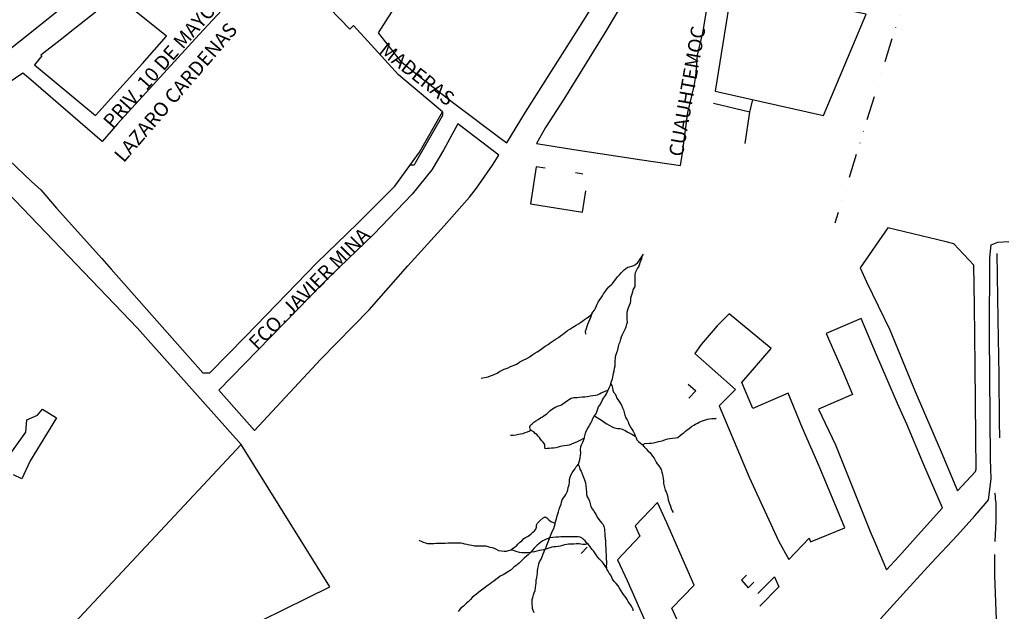
# Model space of a CAD drawing. Units: metres. Extents: x 663899 to 707029, y 2262845 to 2277289.
# Drawn here: x 677376 to 677895, y 2273448 to 2273760 of the extents above; entities that cross this region are included whole.
import ezdxf

# ---------------------------------------------------------------- set-up
doc = ezdxf.new("R2010")
doc.units = ezdxf.units.M
doc.header["$MEASUREMENT"] = 0
doc.linetypes.add('DIVIDE', pattern=[31.75, 12.7, -6.35, 0, -6.35, 0, -6.35])
for name, color, linetype in [('BANQUETAS', 1, 'Continuous'), ('BARDAS', 7, 'Continuous'), ('CERCAS', 142, 'Continuous'), ('LIMITE DE COLONIA', 240, 'Continuous'), ('NOMBRES_CALLES', 150, 'Continuous'), ('POLIGONOS_MANZANAS', 47, 'Continuous'), ('RIOS_ARROYOS_PERMANENTES', 5, 'Continuous'), ('RIOS_ARROYOS_TEMPORALES', 5, 'Continuous')]:
    doc.layers.add(name, color=color, linetype=linetype)

msp = doc.modelspace()

# ---------------------------------------------------------------- linework, layer by layer
at = {"layer": 'BANQUETAS'}
msp.add_lwpolyline([(677599.024, 2273711.132), (677599.104, 2273709.289), (677584.782, 2273684.393), (677584.491, 2273683.754), (677584.033, 2273683.117), (677581.947, 2273683.078)], dxfattribs=at)
msp.add_lwpolyline([(677599.024, 2273711.132), (677599.104, 2273709.289), (677584.782, 2273684.393), (677584.491, 2273683.754), (677584.033, 2273683.117), (677581.947, 2273683.078)], dxfattribs=at)
at = {"layer": 'BARDAS'}
msp.add_lwpolyline([(677492.89, 2273535.789), (677402.455, 2273439.025), (677419.741, 2273401.549)], dxfattribs=at)
at = {"layer": 'CERCAS'}
for p, q in [((677761.224, 2273711.007), (677741.965, 2273715.521)), ((677669.274, 2273679.266), (677672.984, 2273678.396)), ((677672.137, 2273478.285), (677675.319, 2273481.592))]:
    msp.add_line(p, q, dxfattribs=at)
for points in [[(677758.765, 2273694.447), (677760.289, 2273705.246), (677761.224, 2273711.007), (677762.822, 2273717.649)], [(677653.16, 2273681.492), (677648.504, 2273682.214), (677645.407, 2273662.652), (677672.956, 2273658.274), (677674.714, 2273669.459)], [(677728.564, 2273567.64), (677732.725, 2273564.075), (677729.067, 2273560.107)], [(677759.369, 2273466.857), (677756.796, 2273464.271), (677760.326, 2273460.141), (677763.236, 2273463.066)], [(677765.415, 2273457.115), (677774.155, 2273466.016), (677776.508, 2273460.709), (677766.407, 2273450.421)]]:
    msp.add_lwpolyline(points, dxfattribs=at)
at = {"layer": 'LIMITE DE COLONIA', "linetype": 'DIVIDE', "lineweight": 30}
msp.add_line((677968.346, 2274176.984), (677806.061, 2273652.459), dxfattribs=at)
at = {"layer": 'POLIGONOS_MANZANAS'}
for points in [[(677632.9, 2273694.871), (677642.885, 2273710.967), (677672.74, 2273758.143), (677688.091, 2273782.826), (677657.015, 2273806.155), (677614.752, 2273837.712), (677605.914, 2273823.464), (677602.014, 2273817.337), (677603.499, 2273816.055), (677600.512, 2273811.084), (677590.859, 2273794.871), (677582.106, 2273780.706), (677572.851, 2273764.931), (677571.998, 2273763.562), (677565.166, 2273752.87), (677576.689, 2273738.135), (677587.642, 2273729.303), (677604.358, 2273716.258), (677630.493, 2273696.501), (677632.9, 2273694.871)], [(677414.283, 2273783.087), (677409.143, 2273774.584), (677401.531, 2273768.663), (677350.715, 2273728.167), (677336.083, 2273714.742), (677334.645, 2273716.015), (677306.559, 2273743.536), (677297.104, 2273752.334), (677301.884, 2273757.363), (677336.636, 2273797.308), (677359.682, 2273824.661), (677360.901, 2273826.157), (677366.352, 2273821.805), (677414.283, 2273783.087)], [(677510.84, 2273795.374), (677470.724, 2273751.891), (677427.533, 2273704.803), (677419.561, 2273695.508), (677403.969, 2273708.917), (677380.569, 2273729.101), (677377.654, 2273731.607), (677369.807, 2273726.328)], [(677741.114, 2273779.938), (677725.031, 2273784.231), (677707.248, 2273788.609), (677699.957, 2273778.354), (677690.706, 2273762.803), (677684.621, 2273752.89), (677663.093, 2273717.792), (677653.322, 2273702.837), (677648.685, 2273694.405), (677668.249, 2273691.391), (677704.123, 2273685.922), (677724.552, 2273682.865), (677725.51, 2273688.319), (677728.547, 2273710.84), (677731.827, 2273724.791), (677732.754, 2273730.021), (677733.611, 2273741.001), (677736.353, 2273752.814), (677738.39, 2273764.274), (677739.392, 2273770.62), (677741.114, 2273779.938)], [(677599.024, 2273711.132), (677575.864, 2273730.698), (677561.401, 2273746.459), (677557.676, 2273750.541), (677552.035, 2273756.777), (677550.103, 2273754.746), (677528.664, 2273777.044)], [(677822.519, 2273762.667), (677751.72, 2273776.854), (677742.859, 2273722.12), (677800.065, 2273709.309), (677822.519, 2273762.667)], [(677415.946, 2273709.243), (677427.154, 2273721.774), (677440.804, 2273736.749), (677453.354, 2273751.044), (677424.264, 2273774.674), (677419.124, 2273766.167), (677405.124, 2273755.161), (677397.261, 2273748.99), (677387.051, 2273741.018), (677387.659, 2273740.643), (677383.784, 2273735.995), (677415.946, 2273709.243)], [(677370.231, 2273685.916), (677382.2, 2273674.383), (677387.121, 2273670.113), (677395.41, 2273660.4), (677419.342, 2273633.817), (677424.24, 2273628.154), (677472.553, 2273573.445), (677476.239, 2273573.604), (677495.263, 2273592.811), (677532.73, 2273631.515), (677554.153, 2273652.299), (677570.477, 2273668.621), (677573.798, 2273671.941), (677586.884, 2273689.826), (677599.024, 2273711.132)], [(677535.796, 2273620.416), (677481.058, 2273564.323), (677499.888, 2273543.117), (677534.898, 2273580.758), (677560.366, 2273606.796), (677580.781, 2273629.939), (677599.922, 2273651.096), (677613.268, 2273666.243), (677616.919, 2273670.868), (677625.47, 2273683.055), (677628.827, 2273688.411), (677607.119, 2273704.799), (677599.571, 2273690.921), (677593.423, 2273680.589), (677582.989, 2273667.681), (677562.648, 2273646.516), (677544.464, 2273629.081), (677535.796, 2273620.416)], [(677372.193, 2273379.171), (677419.638, 2273401.55), (677539.557, 2273460.723), (677492.89, 2273535.789), (677437.952, 2273597.235), (677337.175, 2273702.257)], [(677862.192, 2273531.907), (677870.756, 2273511.268), (677880.258, 2273521.448), (677880.54, 2273522.709), (677880.339, 2273539.527), (677879.966, 2273577.266), (677879.66, 2273608.896), (677879.282, 2273630.368), (677868.878, 2273641.576), (677864.744, 2273642.661), (677833.885, 2273650.01), (677819.442, 2273628.962), (677822.688, 2273621.579), (677834.948, 2273596.135), (677848.435, 2273563.766), (677862.192, 2273531.907)], [(677830.053, 2273443.714), (677843.891, 2273458.836), (677856.768, 2273473.212), (677870.698, 2273487.917), (677879.893, 2273498.146), (677885.454, 2273504.564), (677887.117, 2273506.467), (677888.405, 2273517.635), (677888.127, 2273528.191), (677887.569, 2273593.737), (677887.848, 2273634.101), (677888.405, 2273640.951), (677892.027, 2273642.433), (677897.878, 2273642.803)], [(677811.225, 2273491.82), (677797.763, 2273524.271), (677788.961, 2273544.291), (677781.473, 2273562.774), (677762.776, 2273554.78), (677756.948, 2273568.444), (677772.43, 2273586.416), (677750.278, 2273604.714), (677744.935, 2273599.421), (677743.847, 2273598.252), (677735.483, 2273588.524), (677732.146, 2273583.709), (677753.593, 2273564.666), (677745.035, 2273556.095), (677760.833, 2273518.473), (677776.379, 2273485.004), (677781.768, 2273475.154), (677792.394, 2273486.333), (677793.243, 2273484.342), (677811.225, 2273491.82)], [(677862.735, 2273502.291), (677852.959, 2273524.942), (677844.072, 2273546.41), (677839.135, 2273557.413), (677833.692, 2273569.941), (677827.988, 2273582.993), (677819.874, 2273602.107), (677801.452, 2273594.285), (677809.875, 2273575.095), (677815.271, 2273562.092), (677797.432, 2273554.45), (677806.378, 2273535.576), (677824.599, 2273489.885), (677827.436, 2273483.416), (677833.265, 2273469.723), (677839.764, 2273476.691), (677851.632, 2273489.874), (677862.735, 2273502.291)], [(677348.61, 2273499.726), (677379.238, 2273542.212), (677379.716, 2273548.701), (677385.446, 2273551.181), (677387.917, 2273554.454), (677395.346, 2273549.726), (677381.564, 2273527.146), (677377.174, 2273517.569), (677372.629, 2273519.706)], [(677731.716, 2273461.532), (677717.353, 2273494.411), (677712.533, 2273505.138), (677700.703, 2273492.763), (677703.129, 2273487.317), (677691.41, 2273474.999), (677696.402, 2273464.081), (677712.804, 2273426.947), (677724.632, 2273439.376), (677720.105, 2273449.413), (677731.716, 2273461.532)]]:
    msp.add_lwpolyline(points, dxfattribs=at)
at = {"layer": 'RIOS_ARROYOS_PERMANENTES'}
for points in [[(677891.514, 2273636.507), (677892.089, 2273601.618), (677892.532, 2273572.089), (677892.675, 2273547.837), (677892.807, 2273539.242)], [(677890.516, 2273484.635), (677891.164, 2273495.334), (677891.106, 2273503.757), (677891.056, 2273504.817), (677890.893, 2273505.984), (677890.785, 2273507.211), (677890.704, 2273508.436), (677890.511, 2273509.688), (677890.505, 2273509.995)], [(677893.87, 2273364.672), (677892.245, 2273419.893), (677890.462, 2273466.641), (677890.349, 2273477.714)]]:
    msp.add_lwpolyline(points, dxfattribs=at)
at = {"layer": 'RIOS_ARROYOS_TEMPORALES'}
for points in [[(677619.425, 2273570.697), (677623.141, 2273571.425), (677624.293, 2273571.88), (677625.473, 2273572.362), (677626.626, 2273572.845), (677627.863, 2273573.438), (677629.048, 2273574.198), (677630.484, 2273574.928), (677631.524, 2273575.383), (677632.535, 2273575.757), (677633.659, 2273576.24), (677634.869, 2273576.805), (677635.909, 2273577.262), (677636.92, 2273577.635), (677638.017, 2273578.118), (677638.891, 2273578.661), (677639.906, 2273579.286), (677640.838, 2273579.913), (677641.962, 2273580.368), (677643.143, 2273580.933), (677644.411, 2273581.664), (677645.428, 2273582.373), (677646.613, 2273583.133), (677647.798, 2273583.922), (677648.982, 2273584.627), (677650.449, 2273585.552), (677651.807, 2273586.617), (677653.273, 2273587.513), (677654.712, 2273588.436), (677655.843, 2273589.283), (677656.889, 2273590.073), (677657.989, 2273590.752), (677659.033, 2273591.431), (677660.162, 2273592.194), (677661.264, 2273593.012), (677662.281, 2273593.72), (677663.185, 2273594.374), (677664.175, 2273595.166), (677665.023, 2273595.794), (677666.209, 2273596.61), (677667.703, 2273597.533), (677668.634, 2273598.132), (677669.592, 2273598.646), (677670.748, 2273599.379), (677671.793, 2273600.087), (677673.006, 2273600.876), (677674.023, 2273601.612), (677674.984, 2273602.292), (677675.86, 2273602.919), (677676.849, 2273603.683), (677677.759, 2273604.644), (677678.415, 2273605.47), (677679.215, 2273606.572), (677679.735, 2273607.624), (677680.229, 2273608.788), (677680.636, 2273609.729), (677681.156, 2273610.752), (677681.989, 2273612.133), (677682.731, 2273613.098), (677683.419, 2273614.203), (677683.965, 2273615.141), (677684.994, 2273616.519), (677685.965, 2273617.87), (677686.791, 2273618.805), (677688.179, 2273620.064), (677688.889, 2273620.777), (677689.775, 2273621.99), (677690.49, 2273622.982), (677691.431, 2273624.166), (677692.397, 2273625.209), (677693.335, 2273626.198), (677694.132, 2273627.106), (677694.898, 2273627.874), (677695.69, 2273628.501), (677696.762, 2273629.181), (677697.744, 2273629.471), (677698.864, 2273629.732), (677699.904, 2273630.16), (677700.976, 2273630.811), (677701.854, 2273631.606), (677702.538, 2273632.402), (677703.166, 2273633.229), (677704.052, 2273634.498), (677705.084, 2273636.098)], [(677647.424, 2273447.021), (677646.927, 2273448.126), (677646.598, 2273449.209), (677646.521, 2273450.266), (677646.414, 2273451.436), (677646.278, 2273452.606), (677646.391, 2273453.919), (677646.731, 2273455.041), (677647.121, 2273456.445), (677647.433, 2273457.567), (677647.855, 2273458.803), (677648.136, 2273460.092), (677648.302, 2273461.518), (677648.474, 2273462.692), (677648.532, 2273463.95), (677648.779, 2273465.516), (677648.923, 2273466.663), (677649.063, 2273468.033), (677649.208, 2273469.152), (677649.407, 2273470.356), (677649.602, 2273471.726), (677649.859, 2273472.82), (677650.285, 2273473.833), (677651.036, 2273475.326), (677651.7, 2273476.958), (677652.207, 2273478.112), (677652.741, 2273479.294), (677653.056, 2273480.249), (677653.643, 2273481.601), (677654.041, 2273482.612), (677657.096, 2273490.152), (677657.711, 2273491.502), (677658.162, 2273492.655), (677658.472, 2273493.862), (677658.671, 2273495.038), (677659.087, 2273496.553), (677659.503, 2273498.039), (677660.185, 2273500.174), (677660.632, 2273501.55), (677661.159, 2273503.067), (677661.581, 2273504.303), (677661.811, 2273505.311), (677662.149, 2273506.518), (677662.908, 2273507.649), (677663.533, 2273508.442), (677664.155, 2273509.431), (677664.741, 2273510.783), (677665.138, 2273511.879), (677665.336, 2273513.083), (677665.809, 2273514.542), (677666.004, 2273515.942), (677666.088, 2273517.283), (677666.342, 2273518.542), (677666.795, 2273519.584), (677667.523, 2273520.854), (677668.145, 2273521.788), (677668.766, 2273522.805), (677669.362, 2273523.709), (677670.014, 2273524.559), (677670.723, 2273525.382), (677671.174, 2273526.507), (677671.402, 2273527.657), (677671.629, 2273528.833), (677671.831, 2273529.925), (677671.942, 2273531.322), (677671.909, 2273532.939), (677672.015, 2273534.615), (677672.358, 2273535.57), (677672.923, 2273536.615), (677673.483, 2273537.88), (677673.826, 2273538.837), (677674.133, 2273540.237), (677674.464, 2273541.779), (677674.806, 2273542.789), (677675.509, 2273543.919), (677676.018, 2273544.934), (677676.693, 2273546.064), (677677.287, 2273547.024), (677677.957, 2273548.405), (677678.3, 2273549.388), (677679.082, 2273550.688), (677679.897, 2273551.765), (677680.488, 2273552.919), (677680.771, 2273554.098), (677681.356, 2273555.532), (677681.949, 2273556.549), (677682.84, 2273557.99), (677683.511, 2273559.314), (677684.022, 2273560.245), (677684.998, 2273561.66), (677685.594, 2273562.536), (677687.17, 2273565.971), (677687.65, 2273567.098), (677688.066, 2273568.584), (677688.644, 2273570.325), (677689.083, 2273572.092), (677689.281, 2273573.351), (677689.534, 2273574.64), (677689.842, 2273575.93), (677690.038, 2273577.3), (677690.121, 2273578.697), (677690.15, 2273580.008), (677690.212, 2273581.098), (677690.273, 2273582.215), (677690.643, 2273583.226), (677691.041, 2273584.268), (677691.457, 2273585.726), (677691.952, 2273587.467), (677692.316, 2273588.785), (677692.769, 2273589.854), (677693.13, 2273591.283), (677693.469, 2273592.462), (677693.868, 2273593.419), (677694.323, 2273594.376), (677694.832, 2273595.419), (677695.585, 2273596.829), (677695.982, 2273597.87), (677696.347, 2273599.161), (677696.548, 2273600.252), (677696.519, 2273601.675), (677696.47, 2273602.706), (677696.446, 2273603.877), (677696.496, 2273605.579), (677696.959, 2273607.515), (677697.706, 2273609.175), (677698.183, 2273610.441), (677698.353, 2273611.7), (677698.409, 2273613.039), (677698.721, 2273614.161), (677699.091, 2273615.201), (677699.459, 2273616.325), (677699.689, 2273617.334), (677700.089, 2273618.263), (677700.629, 2273619.138), (677700.665, 2273620.143), (677700.636, 2273621.538), (677700.604, 2273623.155), (677700.593, 2273625.079), (677700.817, 2273626.396), (677701.352, 2273627.521), (677701.973, 2273628.567), (677702.54, 2273629.47), (677702.966, 2273630.512), (677703.277, 2273631.689), (677703.592, 2273632.644), (677704.127, 2273633.8), (677704.304, 2273634.888)], [(677647.424, 2273447.021), (677646.927, 2273448.126), (677646.598, 2273449.209), (677646.521, 2273450.266), (677646.414, 2273451.436), (677646.278, 2273452.606), (677646.391, 2273453.919), (677646.731, 2273455.041), (677647.121, 2273456.445), (677647.433, 2273457.567), (677647.855, 2273458.803), (677648.136, 2273460.092), (677648.302, 2273461.518), (677648.474, 2273462.692), (677648.532, 2273463.95), (677648.779, 2273465.516), (677648.923, 2273466.663), (677649.063, 2273468.033), (677649.208, 2273469.152), (677649.407, 2273470.356), (677649.602, 2273471.726), (677649.859, 2273472.82), (677650.285, 2273473.833), (677651.036, 2273475.326), (677651.7, 2273476.958), (677652.207, 2273478.112), (677652.741, 2273479.294), (677653.056, 2273480.249), (677653.643, 2273481.601), (677654.041, 2273482.612), (677657.096, 2273490.152), (677657.711, 2273491.502), (677658.162, 2273492.655), (677658.472, 2273493.862), (677658.671, 2273495.038), (677659.087, 2273496.553), (677659.503, 2273498.039), (677660.185, 2273500.174), (677660.632, 2273501.55), (677661.159, 2273503.067), (677661.581, 2273504.303), (677661.811, 2273505.311), (677662.149, 2273506.518), (677662.908, 2273507.649), (677663.533, 2273508.442), (677664.155, 2273509.431), (677664.741, 2273510.783), (677665.138, 2273511.879), (677665.336, 2273513.083), (677665.809, 2273514.542), (677666.004, 2273515.942), (677666.088, 2273517.283), (677666.342, 2273518.542), (677666.795, 2273519.584), (677667.523, 2273520.854), (677668.145, 2273521.788), (677668.766, 2273522.805), (677669.362, 2273523.709), (677670.014, 2273524.559), (677670.723, 2273525.382), (677671.174, 2273526.507), (677671.402, 2273527.657), (677671.629, 2273528.833), (677671.831, 2273529.925), (677671.942, 2273531.322), (677671.909, 2273532.939), (677672.015, 2273534.615), (677672.358, 2273535.57), (677672.923, 2273536.615), (677673.483, 2273537.88), (677673.826, 2273538.837), (677674.133, 2273540.237), (677674.464, 2273541.779), (677674.806, 2273542.789), (677675.509, 2273543.919), (677676.018, 2273544.934), (677676.693, 2273546.064), (677677.287, 2273547.024), (677677.957, 2273548.405), (677678.3, 2273549.388), (677679.082, 2273550.688), (677679.897, 2273551.765), (677680.488, 2273552.919), (677680.771, 2273554.098), (677681.356, 2273555.532), (677681.949, 2273556.549), (677682.84, 2273557.99), (677683.511, 2273559.314), (677684.022, 2273560.245), (677684.998, 2273561.66), (677685.594, 2273562.536), (677687.17, 2273565.971), (677687.65, 2273567.098), (677688.066, 2273568.584), (677688.644, 2273570.325), (677689.083, 2273572.092), (677689.281, 2273573.351), (677689.534, 2273574.64), (677689.842, 2273575.93), (677690.038, 2273577.3), (677690.121, 2273578.697), (677690.15, 2273580.008), (677690.212, 2273581.098), (677690.273, 2273582.215), (677690.643, 2273583.226), (677691.041, 2273584.268), (677691.457, 2273585.726), (677691.952, 2273587.467), (677692.316, 2273588.785), (677692.769, 2273589.854), (677693.13, 2273591.283), (677693.469, 2273592.462), (677693.868, 2273593.419), (677694.323, 2273594.376), (677694.832, 2273595.419), (677695.585, 2273596.829), (677695.982, 2273597.87), (677696.347, 2273599.161), (677696.548, 2273600.252), (677696.519, 2273601.675), (677696.47, 2273602.706), (677696.446, 2273603.877), (677696.496, 2273605.579), (677696.959, 2273607.515), (677697.706, 2273609.175), (677698.183, 2273610.441), (677698.353, 2273611.7), (677698.409, 2273613.039), (677698.721, 2273614.161), (677699.091, 2273615.201), (677699.459, 2273616.325), (677699.689, 2273617.334), (677700.089, 2273618.263), (677700.629, 2273619.138), (677700.665, 2273620.143), (677700.636, 2273621.538), (677700.604, 2273623.155), (677700.593, 2273625.079), (677700.817, 2273626.396), (677701.352, 2273627.521), (677701.973, 2273628.567), (677702.54, 2273629.47), (677702.966, 2273630.512), (677703.277, 2273631.689), (677703.592, 2273632.644), (677704.127, 2273633.8), (677704.304, 2273634.888)], [(677674.624, 2273593.973), (677674.494, 2273595.454), (677674.993, 2273596.97), (677675.389, 2273598.095), (677675.758, 2273599.163), (677676.289, 2273600.513), (677676.822, 2273601.723), (677677.245, 2273602.902), (677677.64, 2273604.027), (677678.068, 2273604.956), (677678.229, 2273605.235)], [(677673.88, 2273539.086), (677672.991, 2273538.735), (677671.889, 2273538.044), (677670.701, 2273537.49), (677669.679, 2273536.967), (677668.351, 2273536.438), (677667.134, 2273535.911), (677665.833, 2273535.411), (677664.723, 2273535.137), (677663.248, 2273534.967), (677662.107, 2273534.833), (677661.107, 2273534.618), (677660.025, 2273534.317), (677658.859, 2273534.015), (677657.58, 2273533.792), (677656.55, 2273533.717), (677655.379, 2273533.664), (677654.236, 2273533.613), (677653.122, 2273533.536), (677653.016, 2273534.621), (677652.994, 2273535.737), (677652.217, 2273536.893), (677651.394, 2273537.601), (677650.79, 2273538.482), (677650.186, 2273539.391), (677649.527, 2273540.214), (677648.76, 2273540.924), (677647.966, 2273541.55), (677647.14, 2273542.397), (677646.236, 2273542.936), (677645.298, 2273543.783), (677645.192, 2273544.896), (677645.533, 2273545.992), (677646.386, 2273546.567), (677647.149, 2273547.447), (677648.251, 2273548.166), (677649.573, 2273548.975), (677650.784, 2273549.808), (677651.72, 2273550.413), (677653.125, 2273551.306), (677654.032, 2273551.995), (677654.881, 2273552.765), (677655.703, 2273553.507), (677656.498, 2273554.192), (677657.874, 2273555.141), (677658.896, 2273555.635), (677660.143, 2273556.052), (677661.528, 2273556.553), (677662.521, 2273557.104), (677663.673, 2273558.047), (677664.967, 2273558.911), (677666.04, 2273559.658), (677666.978, 2273560.178), (677668.394, 2273560.515), (677670.066, 2273560.604), (677671.347, 2273560.714), (677672.712, 2273560.797), (677674.106, 2273560.882), (677675.331, 2273560.99), (677677.081, 2273561.359), (677678.387, 2273561.609), (677679.696, 2273561.72), (677680.837, 2273561.854), (677681.887, 2273562.377), (677682.822, 2273563.01), (677684.207, 2273563.541), (677685.118, 2273563.978), (677686.442, 2273564.383)], [(677673.88, 2273539.086), (677672.991, 2273538.735), (677671.889, 2273538.044), (677670.701, 2273537.49), (677669.679, 2273536.967), (677668.351, 2273536.438), (677667.134, 2273535.911), (677665.833, 2273535.411), (677664.723, 2273535.137), (677663.248, 2273534.967), (677662.107, 2273534.833), (677661.107, 2273534.618), (677660.025, 2273534.317), (677658.859, 2273534.015), (677657.58, 2273533.792), (677656.55, 2273533.717), (677655.379, 2273533.664), (677654.236, 2273533.613), (677653.122, 2273533.536), (677653.016, 2273534.621), (677652.994, 2273535.737), (677652.217, 2273536.893), (677651.394, 2273537.601), (677650.79, 2273538.482), (677650.186, 2273539.391), (677649.527, 2273540.214), (677648.76, 2273540.924), (677647.966, 2273541.55), (677647.14, 2273542.397), (677646.236, 2273542.936), (677645.298, 2273543.783), (677645.192, 2273544.896), (677645.533, 2273545.992), (677646.386, 2273546.567), (677647.149, 2273547.447), (677648.251, 2273548.166), (677649.573, 2273548.975), (677650.784, 2273549.808), (677651.72, 2273550.413), (677653.125, 2273551.306), (677654.032, 2273551.995), (677654.881, 2273552.765), (677655.703, 2273553.507), (677656.498, 2273554.192), (677657.874, 2273555.141), (677658.896, 2273555.635), (677660.143, 2273556.052), (677661.528, 2273556.553), (677662.521, 2273557.104), (677663.673, 2273558.047), (677664.967, 2273558.911), (677666.04, 2273559.658), (677666.978, 2273560.178), (677668.394, 2273560.515), (677670.066, 2273560.604), (677671.347, 2273560.714), (677672.712, 2273560.797), (677674.106, 2273560.882), (677675.331, 2273560.99), (677677.081, 2273561.359), (677678.387, 2273561.609), (677679.696, 2273561.72), (677680.837, 2273561.854), (677681.887, 2273562.377), (677682.822, 2273563.01), (677684.207, 2273563.541), (677685.118, 2273563.978), (677686.442, 2273564.383)], [(677687.849, 2273567.811), (677688.379, 2273566.888), (677688.716, 2273565.417), (677688.876, 2273564.416), (677689.231, 2273563.419), (677690.115, 2273562.433), (677690.697, 2273561.245), (677691.055, 2273560.109), (677691.86, 2273558.925), (677692.663, 2273557.854), (677693.387, 2273556.556), (677694.003, 2273555.035), (677694.499, 2273553.956), (677694.916, 2273552.681), (677695.307, 2273551.266), (677695.837, 2273549.882), (677696.39, 2273548.779), (677696.94, 2273547.757), (677697.239, 2273546.786), (677697.878, 2273545.544), (677698.627, 2273544.359), (677699.636, 2273542.734), (677700.388, 2273541.439), (677700.747, 2273540.246), (677701.131, 2273539.194), (677701.597, 2273538.198), (677702.453, 2273537.296), (677703.476, 2273536.368), (677704.299, 2273535.658), (677705.493, 2273534.539), (677706.491, 2273533.499), (677707.433, 2273532.459), (677708.371, 2273531.556), (677709.199, 2273530.624), (677709.889, 2273529.635), (677710.638, 2273528.45), (677711.159, 2273527.512), (677711.71, 2273526.49), (677712.288, 2273525.499), (677713.117, 2273524.51), (677713.948, 2273523.439), (677714.413, 2273522.529), (677714.829, 2273521.226), (677715.135, 2273519.921), (677715.295, 2273518.919), (677715.455, 2273517.862), (677715.538, 2273516.525), (677715.593, 2273515.188), (677716.474, 2273511.663), (677716.994, 2273510.751), (677717.581, 2273509.342), (677717.863, 2273507.785), (677718.139, 2273506.562), (677718.441, 2273505.453), (677718.914, 2273504.124), (677719.268, 2273503.181), (677719.681, 2273502.047), (677720.266, 2273500.72), (677720.736, 2273499.919)], [(677687.849, 2273567.811), (677688.379, 2273566.888), (677688.716, 2273565.417), (677688.876, 2273564.416), (677689.231, 2273563.419), (677690.115, 2273562.433), (677690.697, 2273561.245), (677691.055, 2273560.109), (677691.86, 2273558.925), (677692.663, 2273557.854), (677693.387, 2273556.556), (677694.003, 2273555.035), (677694.499, 2273553.956), (677694.916, 2273552.681), (677695.307, 2273551.266), (677695.837, 2273549.882), (677696.39, 2273548.779), (677696.94, 2273547.757), (677697.239, 2273546.786), (677697.878, 2273545.544), (677698.627, 2273544.359), (677699.636, 2273542.734), (677700.388, 2273541.439), (677700.747, 2273540.246), (677701.131, 2273539.194), (677701.597, 2273538.198), (677702.453, 2273537.296), (677703.476, 2273536.368), (677704.299, 2273535.658), (677705.493, 2273534.539), (677706.491, 2273533.499), (677707.433, 2273532.459), (677708.371, 2273531.556), (677709.199, 2273530.624), (677709.889, 2273529.635), (677710.638, 2273528.45), (677711.159, 2273527.512), (677711.71, 2273526.49), (677712.288, 2273525.499), (677713.117, 2273524.51), (677713.948, 2273523.439), (677714.413, 2273522.529), (677714.829, 2273521.226), (677715.135, 2273519.921), (677715.295, 2273518.919), (677715.455, 2273517.862), (677715.538, 2273516.525), (677715.593, 2273515.188), (677716.474, 2273511.663), (677716.994, 2273510.751), (677717.581, 2273509.342), (677717.863, 2273507.785), (677718.139, 2273506.562), (677718.441, 2273505.453), (677718.914, 2273504.124), (677719.268, 2273503.181), (677719.681, 2273502.047), (677720.266, 2273500.72), (677720.736, 2273499.919)], [(677679.228, 2273550.88), (677683.374, 2273548.152), (677684.789, 2273547.177), (677685.75, 2273546.555), (677686.907, 2273545.88), (677688.12, 2273545.235), (677689.162, 2273544.754), (677690.425, 2273544.362), (677691.46, 2273544.243), (677692.523, 2273544.096), (677693.756, 2273543.842), (677695.473, 2273543.069), (677696.801, 2273542.258), (677697.816, 2273541.72), (677698.916, 2273541.129), (677699.791, 2273540.618), (677700.216, 2273540.263), (677700.877, 2273539.89)], [(677704.478, 2273535.49), (677705.767, 2273536.191), (677708.022, 2273536.431), (677709.164, 2273536.51), (677710.418, 2273536.592), (677711.751, 2273536.897), (677712.943, 2273537.257), (677713.999, 2273537.473), (677715.497, 2273537.867), (677716.742, 2273538.393), (677717.934, 2273538.78), (677719.047, 2273538.887), (677720.412, 2273538.998), (677721.999, 2273539.169), (677723.164, 2273539.471), (677724.483, 2273540.476), (677725.388, 2273541.274), (677726.459, 2273542.106), (677727.283, 2273542.735), (677728.079, 2273543.393), (677729.013, 2273544.081), (677730.415, 2273545.143), (677731.626, 2273545.947), (677732.591, 2273546.498), (677733.472, 2273547.073), (677734.438, 2273547.595), (677735.657, 2273548.038), (677736.794, 2273548.34), (677737.847, 2273548.725), (677738.872, 2273549.079), (677739.955, 2273549.297), (677741.07, 2273549.376), (677742.269, 2273549.399), (677743.356, 2273549.45), (677743.203, 2273549.368)], [(677645.833, 2273543.3), (677644.928, 2273542.771), (677643.656, 2273542.243), (677642.521, 2273541.802), (677641.356, 2273541.444), (677640.107, 2273541.166), (677639.106, 2273541.007), (677637.691, 2273540.615), (677636.328, 2273540.421), (677635.045, 2273540.396), (677634.909, 2273540.396)], [(677670.632, 2273525.277), (677671.136, 2273524.248), (677671.528, 2273522.805), (677672.194, 2273521.59), (677672.778, 2273520.319), (677673.197, 2273518.933), (677673.875, 2273517.106), (677674.466, 2273515.499), (677674.635, 2273514.052), (677674.753, 2273512.353), (677674.926, 2273510.681), (677675.064, 2273509.374), (677675.397, 2273508.07), (677676.032, 2273507.021), (677676.557, 2273505.888), (677677.006, 2273504.391), (677677.368, 2273503.059), (677677.978, 2273501.873), (677678.696, 2273500.854), (677679.471, 2273499.754), (677680.081, 2273498.567), (677680.692, 2273497.351), (677681.552, 2273496.197), (677682.212, 2273495.291), (677682.898, 2273494.467), (677683.755, 2273493.481), (677684.221, 2273492.485), (677684.418, 2273491.067), (677684.494, 2273490.064), (677684.598, 2273489.061), (677684.709, 2273487.669), (677684.85, 2273486.249), (677684.962, 2273484.857), (677685.042, 2273483.658), (677685.091, 2273482.6), (677685.121, 2273481.093), (677685.172, 2273479.979), (677685.25, 2273478.865), (677685.384, 2273477.779), (677685.433, 2273476.72), (677685.461, 2273475.325), (677685.489, 2273473.959), (677685.485, 2273472.788), (677685.449, 2273471.783), (677685.499, 2273470.723), (677685.423, 2273470.675)], [(677634.833, 2273479.931), (677635.833, 2273480.766), (677636.989, 2273481.515), (677638.004, 2273482.371), (677638.687, 2273483.112), (677639.699, 2273484.081), (677640.825, 2273484.996), (677642.002, 2273486.079), (677642.882, 2273486.712), (677643.904, 2273487.234), (677644.757, 2273487.809), (677645.744, 2273488.694), (677646.76, 2273489.467), (677647.637, 2273490.266), (677648.261, 2273491.144), (677648.659, 2273492.157), (677648.694, 2273493.161), (677649.091, 2273494.201), (677649.802, 2273494.942), (677650.597, 2273495.627), (677652.132, 2273496.998), (677653.179, 2273497.604), (677654.113, 2273496.982), (677655.194, 2273495.944), (677656.241, 2273495.183), (677657.453, 2273494.595), (677658.538, 2273494.252)], [(677699.584, 2273448.033), (677699.613, 2273448.746), (677699.119, 2273449.712), (677698.396, 2273451.01), (677697.68, 2273451.888), (677697.019, 2273452.851), (677696.411, 2273453.982), (677695.862, 2273454.891), (677695.088, 2273455.908), (677694.199, 2273457.118), (677693.334, 2273458.496), (677692.382, 2273460.038), (677691.689, 2273461.195), (677690.606, 2273462.345), (677689.662, 2273463.499), (677688.772, 2273464.763), (677688.335, 2273465.675), (677687.753, 2273466.836), (677687.033, 2273467.964), (677686.456, 2273468.902), (677685.963, 2273469.839), (677684.984, 2273471.354), (677684.234, 2273472.538), (677683.43, 2273473.666), (677682.519, 2273474.596), (677681.694, 2273475.388), (677680.807, 2273476.459), (677680.089, 2273477.476), (677679.342, 2273478.578), (677678.624, 2273479.595), (677677.993, 2273480.419), (677677.307, 2273481.243), (677676.675, 2273482.15), (677675.902, 2273483.11), (677675.02, 2273483.958), (677674.248, 2273484.891), (677673.425, 2273485.6), (677672.629, 2273486.337), (677671.642, 2273486.874), (677670.605, 2273487.104), (677669.182, 2273487.104), (677668.15, 2273487.083), (677666.923, 2273487.086), (677665.862, 2273487.121), (677664.635, 2273487.095), (677663.464, 2273487.072), (677662.46, 2273487.052), (677661.456, 2273487.032), (677660.203, 2273486.922), (677658.781, 2273486.837), (677655.637, 2273486.55), (677654.224, 2273485.936), (677653.089, 2273485.522), (677652.014, 2273484.888), (677650.967, 2273484.225), (677649.812, 2273483.419), (677648.961, 2273482.706), (677648.195, 2273481.993), (677647.375, 2273481.138), (677646.476, 2273480.089), (677645.741, 2273479.18), (677644.977, 2273478.3), (677644.267, 2273477.589), (677643.306, 2273476.788), (677642.072, 2273475.758), (677641.279, 2273474.933), (677640.405, 2273474.052), (677639.445, 2273473.195), (677638.539, 2273472.479), (677637.744, 2273471.822), (677636.836, 2273471.161), (677636.044, 2273470.337), (677635.248, 2273469.706), (677634.258, 2273468.962), (677633.376, 2273468.468), (677631.887, 2273467.601), (677630.949, 2273467.081), (677629.488, 2273466.214), (677628.415, 2273465.439), (677627.206, 2273464.55), (677626.053, 2273463.633), (677625.035, 2273462.916), (677624.21, 2273462.314), (677623.054, 2273461.536), (677621.899, 2273460.732), (677620.773, 2273459.845), (677619.565, 2273458.899), (677618.275, 2273457.842), (677616.901, 2273456.809), (677615.692, 2273455.865), (677614.677, 2273455.035), (677613.748, 2273454.067), (677612.545, 2273452.843), (677611.668, 2273452.072), (677610.876, 2273451.248), (677610.026, 2273450.504), (677608.603, 2273449.164), (677607.892, 2273448.453), (677607.294, 2273447.632)], [(677675.603, 2273483.397), (677674.369, 2273483.052), (677673.113, 2273483.083), (677672.051, 2273483.172), (677671.045, 2273483.263), (677669.566, 2273483.262), (677668.395, 2273483.237), (677666.778, 2273483.206), (677665.551, 2273483.18), (677664.55, 2273482.993), (677663.467, 2273482.775), (677662.328, 2273482.501), (677661.135, 2273482.198), (677659.968, 2273481.951), (677658.882, 2273481.845), (677657.685, 2273481.737), (677656.685, 2273481.55), (677655.714, 2273481.251), (677654.633, 2273480.896), (677653.607, 2273480.624), (677652.249, 2273480.178), (677651.277, 2273479.934), (677649.997, 2273479.797), (677648.746, 2273479.549), (677647.554, 2273479.189), (677646.303, 2273478.968), (677645.274, 2273478.808), (677644.217, 2273478.675), (677643.186, 2273478.6), (677642.126, 2273478.578), (677640.844, 2273478.552), (677639.669, 2273478.695), (677638.406, 2273479.089), (677637.391, 2273479.57), (677636.41, 2273479.828), (677634.984, 2273479.967), (677633.707, 2273479.663), (677632.597, 2273479.39), (677631.537, 2273479.368), (677630.141, 2273479.45), (677628.74, 2273479.729), (677627.528, 2273480.319), (677626.511, 2273480.967), (677625.388, 2273481.308), (677624.242, 2273481.424), (677623.174, 2273481.82), (677622.053, 2273482.078), (677621.048, 2273482.084), (677619.43, 2273482.079), (677618.147, 2273482.109), (677617.059, 2273482.087), (677615.913, 2273482.177), (677614.569, 2273482.428), (677613.197, 2273482.68), (677611.88, 2273482.959), (677610.759, 2273483.215), (677609.721, 2273483.53), (677608.739, 2273483.788), (677607.512, 2273483.763), (677606.062, 2273483.734), (677604.444, 2273483.701), (677603.078, 2273483.674), (677601.767, 2273483.647), (677600.457, 2273483.592), (677599.008, 2273483.536), (677597.893, 2273483.485), (677596.805, 2273483.464), (677595.718, 2273483.442), (677594.463, 2273483.416), (677593.375, 2273483.393), (677592.232, 2273483.371), (677591.227, 2273483.407), (677590.245, 2273483.666), (677589.092, 2273484.117), (677587.995, 2273484.569), (677586.985, 2273484.854), (677586.781, 2273485.297)], [(677675.603, 2273483.397), (677674.369, 2273483.052), (677673.113, 2273483.083), (677672.051, 2273483.172), (677671.045, 2273483.263), (677669.566, 2273483.262), (677668.395, 2273483.237), (677666.778, 2273483.206), (677665.551, 2273483.18), (677664.55, 2273482.993), (677663.467, 2273482.775), (677662.328, 2273482.501), (677661.135, 2273482.198), (677659.968, 2273481.951), (677658.882, 2273481.845), (677657.685, 2273481.737), (677656.685, 2273481.55), (677655.714, 2273481.251), (677654.633, 2273480.896), (677653.607, 2273480.624), (677652.249, 2273480.178), (677651.277, 2273479.934), (677649.997, 2273479.797), (677648.746, 2273479.549), (677647.554, 2273479.189), (677646.303, 2273478.968), (677645.274, 2273478.808), (677644.217, 2273478.675), (677643.186, 2273478.6), (677642.126, 2273478.578), (677640.844, 2273478.552), (677639.669, 2273478.695), (677638.406, 2273479.089), (677637.391, 2273479.57), (677636.41, 2273479.828), (677634.984, 2273479.967), (677633.707, 2273479.663), (677632.597, 2273479.39), (677631.537, 2273479.368), (677630.141, 2273479.45), (677628.74, 2273479.729), (677627.528, 2273480.319), (677626.511, 2273480.967), (677625.388, 2273481.308), (677624.242, 2273481.424), (677623.174, 2273481.82), (677622.053, 2273482.078), (677621.048, 2273482.084), (677619.43, 2273482.079), (677618.147, 2273482.109), (677617.059, 2273482.087), (677615.913, 2273482.177), (677614.569, 2273482.428), (677613.197, 2273482.68), (677611.88, 2273482.959), (677610.759, 2273483.215), (677609.721, 2273483.53), (677608.739, 2273483.788), (677607.512, 2273483.763), (677606.062, 2273483.734), (677604.444, 2273483.701), (677603.078, 2273483.674), (677601.767, 2273483.647), (677600.457, 2273483.592), (677599.008, 2273483.536), (677597.893, 2273483.485), (677596.805, 2273483.464), (677595.718, 2273483.442), (677594.463, 2273483.416), (677593.375, 2273483.393), (677592.232, 2273483.371), (677591.227, 2273483.407), (677590.245, 2273483.666), (677589.092, 2273484.117), (677587.995, 2273484.569), (677586.985, 2273484.854), (677586.781, 2273485.297)]]:
    msp.add_lwpolyline(points, dxfattribs=at)

# ---------------------------------------------------------------- texts
at = {"layer": 'NOMBRES_CALLES'}
for s, rotation, p in [('PRIV. 10 DE MAYO', 48.6077, (677424.948, 2273701.79)), ('LAZARO CARDENAS', 49.23148, (677430.843, 2273683.954)), ('CUAUHTEMOC', 79.91407, (677725.699, 2273687.157)), ('MADERAS', 321.93051, (677565.017, 2273742.519)), ('FCO. JAVIER MINA', 45.17655, (677501.304, 2273585.07))]:
    msp.add_text(s, height=7.5, rotation=rotation, dxfattribs=at).set_placement(p)

doc.saveas('drawing.dxf')
